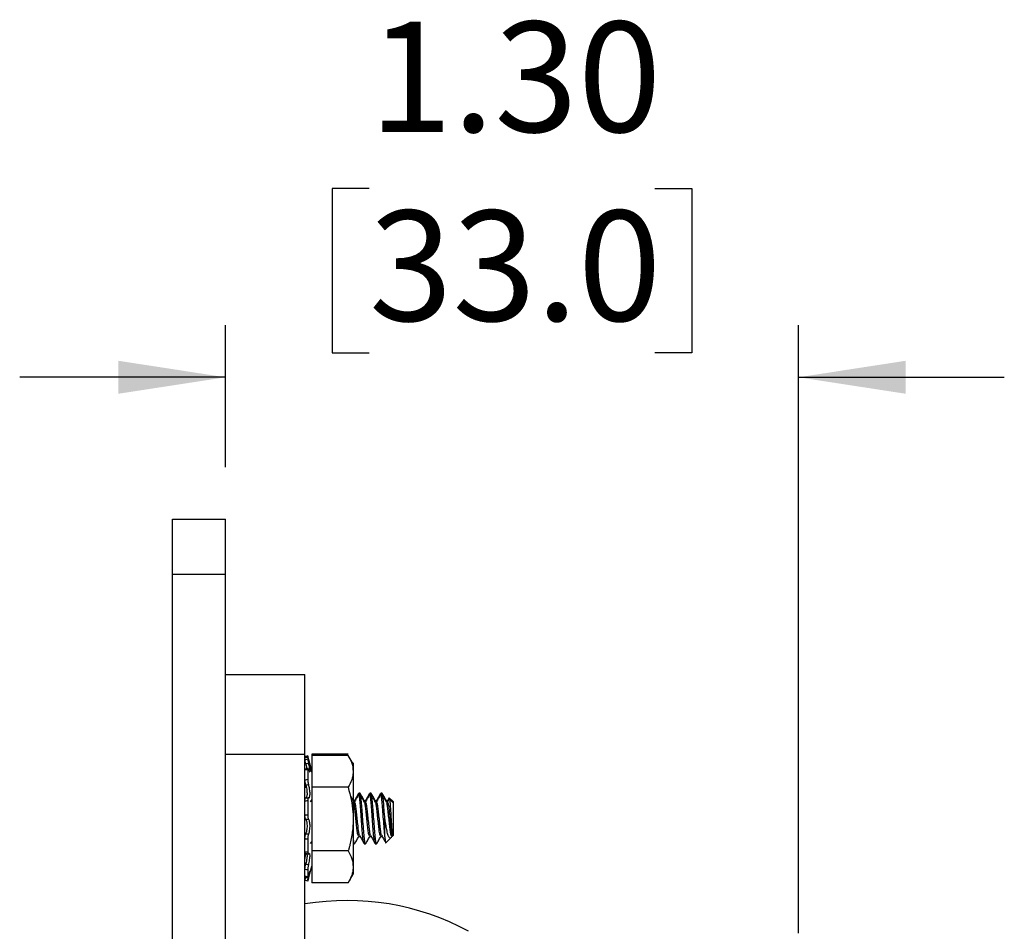
# Model space of a CAD drawing. Units: inches. Extents: x 0.5 to 8.1, y 0.3 to 10.7.
# Drawn here: x 5.7 to 6.5, y 3.9 to 4.5 of the extents above; entities that cross this region are included whole.
import ezdxf

# ---------------------------------------------------------------- set-up
doc = ezdxf.new("R2010")
doc.units = ezdxf.units.IN
doc.header["$MEASUREMENT"] = 0
doc.layers.add('BORDER', color=7, linetype='Continuous')
doc.styles.add('SLDTEXTSTYLE0', font='ARIAL.TTF', dxfattribs={"width": 0.948})
doc.dimstyles.new('SLDDIMSTYLE2', dxfattribs={"dimtxt": 0.080892, "dimasz": 0.080892, "dimexe": 0, "dimexo": 0.0625, "dimgap": 0.020223, "dimtad": 0, "dimtih": 1, "dimtoh": 1, "dimlfac": 3, "dimrnd": 1e-09, "dimzin": 4, "dimdsep": 46, "dimtxsty": 'SLDTEXTSTYLE0', "dimsah": 1, "dimcen": 0.09, "dimadec": 0, "dimazin": 1, "dimtfac": 1, "dimtmove": 0, "dimatfit": 0, "dimfxl": 0, "dimfrac": 2, "dimtolj": 1, "dimtzin": 12, "dimarcsym": 0})

# ---------------------------------------------------------------- blocks, each defined once
blk = doc.blocks.new('_D_2')
at = {"layer": 'BORDER'}
for p, q in [((6.00272, 4.41873), (5.97494, 4.41873)), ((5.97494, 4.41873), (5.97494, 4.2945)), ((6.21877, 4.41873), (6.24655, 4.41873)), ((6.24655, 4.41873), (6.24655, 4.2945)), ((5.89424, 4.20814), (5.89424, 4.31535)), ((6.32724, 3.85609), (6.32724, 4.31535)), ((5.97494, 4.2945), (6.00272, 4.2945)), ((6.24655, 4.2945), (6.21877, 4.2945)), ((5.89424, 4.27598), (5.73868, 4.27598)), ((6.32724, 4.27598), (6.48281, 4.27598))]:
    blk.add_line(p, q, dxfattribs=at)
for points in [[(5.89424, 4.27598), (5.81335, 4.28843), (5.81335, 4.26354)], [(6.32724, 4.27598), (6.40814, 4.26354), (6.40814, 4.28843)]]:
    blk.add_solid(points, dxfattribs=at)
at = {"layer": 'BORDER', "char_height": 0.083333, "attachment_point": 1, "style": 'SLDTEXTSTYLE0'}
for s, insert in [('1.30', (6.00272, 4.54467)), ('33.0', (6.00272, 4.40192))]:
    blk.add_mtext(s, dxfattribs=dict(at, insert=insert))

msp = doc.modelspace()

# ---------------------------------------------------------------- linework, layer by layer
at = {"color": 7, "linetype": 'Continuous', "lineweight": 25}
for p, q in [((5.85424, 4.16877), (5.89424, 4.16877)), ((5.85424, 2.94567), (5.85424, 4.1271)), ((5.85424, 4.1271), (5.89424, 4.1271)), ((5.89424, 2.94567), (5.89424, 4.1271)), ((5.89424, 4.05139), (5.95424, 4.05139)), ((5.89424, 3.9913), (5.95424, 3.9913)), ((5.95424, 3.08147), (5.95424, 3.9913)), ((5.95633, 3.98986), (5.95633, 3.98929)), ((5.95637, 3.98973), (5.95633, 3.98986)), ((5.95633, 3.989), (5.95633, 3.98761)), ((5.95637, 3.98887), (5.95633, 3.989)), ((5.95937, 3.97853), (5.95637, 3.98973)), ((5.95937, 3.97767), (5.95637, 3.98887)), ((5.95937, 3.99111), (5.95937, 3.99025)), ((5.98698, 3.99111), (5.95937, 3.99111)), ((5.95937, 3.99025), (5.95937, 3.96619)), ((5.98698, 3.99025), (5.95937, 3.99025)), ((5.9907, 3.9838), (5.98698, 3.99025)), ((5.9907, 3.98466), (5.9907, 3.9838)), ((5.9907, 3.9838), (5.9907, 3.97822)), ((5.95424, 3.97999), (5.95427, 3.97952)), ((5.95649, 3.98036), (5.9544, 3.97996)), ((5.95633, 3.97958), (5.95633, 3.97225)), ((5.9907, 3.97822), (5.9907, 3.94213)), ((5.98698, 3.96619), (5.95937, 3.96619)), ((5.95937, 3.96619), (5.95937, 3.91808)), ((5.95533, 3.96593), (5.95424, 3.96593)), ((5.99591, 3.96166), (5.99487, 3.96166)), ((5.99517, 3.96082), (5.99487, 3.96166)), ((5.99591, 3.9608), (5.99487, 3.9608)), ((5.99625, 3.96073), (5.99591, 3.96166)), ((6.00424, 3.96166), (6.0032, 3.96166)), ((6.00424, 3.9608), (6.0032, 3.9608)), ((6.01258, 3.96166), (6.01154, 3.96166)), ((6.01258, 3.9608), (6.01154, 3.9608)), ((5.95633, 3.95586), (5.95633, 3.94539)), ((5.95937, 3.95706), (5.9583, 3.95516)), ((5.99174, 3.95602), (5.99081, 3.95602)), ((5.99174, 3.95516), (5.99081, 3.95516)), ((5.99115, 3.95516), (5.99093, 3.95559)), ((5.99202, 3.95549), (5.99174, 3.95602)), ((6.00008, 3.95602), (5.99914, 3.95602)), ((6.00008, 3.95516), (5.99914, 3.95516)), ((5.99948, 3.95516), (5.99926, 3.95559)), ((6.00035, 3.95549), (6.00008, 3.95602)), ((6.00841, 3.95602), (6.00748, 3.95602)), ((6.00841, 3.95516), (6.00748, 3.95516)), ((6.00782, 3.95516), (6.0076, 3.95559)), ((6.00869, 3.95549), (6.00841, 3.95602)), ((6.01674, 3.95602), (6.01581, 3.95602)), ((6.01674, 3.95516), (6.01581, 3.95516)), ((6.01615, 3.95516), (6.01593, 3.95559)), ((6.01788, 3.95824), (6.01664, 3.95602)), ((6.01788, 3.95738), (6.01664, 3.95516)), ((6.01684, 3.95584), (6.01674, 3.95602)), ((6.02091, 3.95541), (6.01802, 3.9583)), ((6.02091, 3.95455), (6.01802, 3.95744)), ((6.02091, 3.95541), (6.02091, 3.95455)), ((6.02091, 3.95455), (6.02091, 3.92972)), ((5.9907, 3.94213), (5.9907, 3.90605)), ((6.01466, 3.92882), (6.01466, 3.94213)), ((5.95424, 3.92912), (5.95436, 3.92891)), ((5.99487, 3.92911), (5.99591, 3.92911)), ((6.0032, 3.92911), (6.00424, 3.92911)), ((6.01154, 3.92911), (6.01258, 3.92911)), ((6.0203, 3.93049), (6.0203, 3.92911)), ((6.0203, 3.92911), (6.02091, 3.92972)), ((5.95633, 3.92689), (5.95633, 3.91728)), ((5.95858, 3.92365), (5.95937, 3.92505)), ((5.9907, 3.92347), (5.99174, 3.92347)), ((5.99904, 3.92347), (6.00008, 3.92347)), ((6.00737, 3.92347), (6.00841, 3.92347)), ((6.01536, 3.92417), (6.01936, 3.92816)), ((5.95463, 3.91581), (5.95671, 3.91563)), ((5.98698, 3.91808), (5.95937, 3.91808)), ((5.95937, 3.91808), (5.95937, 3.89402)), ((5.95633, 3.90375), (5.95633, 3.89867)), ((5.95637, 3.8954), (5.95937, 3.9066)), ((5.95691, 3.8983), (5.95806, 3.90256)), ((5.98698, 3.89402), (5.9907, 3.90047)), ((5.9907, 3.90605), (5.9907, 3.90047)), ((5.95428, 3.89849), (5.95424, 3.89809)), ((5.9543, 3.89886), (5.95639, 3.89839)), ((5.95637, 3.89626), (5.95633, 3.89612)), ((5.95637, 3.89626), (5.95673, 3.89759)), ((5.98698, 3.89402), (5.95937, 3.89402))]:
    msp.add_line(p, q, dxfattribs=at)
msp.add_arc((5.98608, 3.68801), 0.19267, 61.53358, 99.5103, dxfattribs=at)
for points, knots in [([(5.85424, 4.1271), (5.85424, 4.13126), (5.85424, 4.13946), (5.85424, 4.15057), (5.85424, 4.16006), (5.85424, 4.16728), (5.85424, 4.16827), (5.85424, 4.16877)], [0, 0, 0, 0, 0.1910224, 0.376002, 0.5591497, 0.7759911, 1, 1, 1, 1]), ([(5.89424, 4.1271), (5.89424, 4.13126), (5.89424, 4.13946), (5.89424, 4.15057), (5.89424, 4.16006), (5.89424, 4.16728), (5.89424, 4.16827), (5.89424, 4.16877)], [0, 0, 0, 0, 0.1910224, 0.376002, 0.5591497, 0.7759911, 1, 1, 1, 1]), ([(5.95424, 3.9913), (5.95424, 3.99734), (5.95424, 4.00943), (5.95424, 4.02549), (5.95424, 4.03742), (5.95424, 4.04548), (5.95424, 4.05044), (5.95424, 4.05107), (5.95424, 4.05139)], [0, 0, 0, 0, 0.174271, 0.348857, 0.53051, 0.680141, 0.836363, 1, 1, 1, 1]), ([(5.95633, 3.98986), (5.95585, 3.98973), (5.95516, 3.98955), (5.95446, 3.98936), (5.95424, 3.9893)], [0, 0, 0, 0, 0.688294, 1, 1, 1, 1]), ([(5.95633, 3.989), (5.95585, 3.98888), (5.95516, 3.98869), (5.95446, 3.9885), (5.95424, 3.98845)], [0, 0, 0, 0, 0.688294, 1, 1, 1, 1]), ([(5.98698, 3.99025), (5.98802, 3.98829), (5.99012, 3.98435), (5.99051, 3.98028), (5.9907, 3.97822)], [0, 0, 0, 0, 0.495458, 1, 1, 1, 1]), ([(5.95424, 3.98704), (5.95446, 3.9871), (5.95516, 3.98729), (5.95585, 3.98748), (5.95633, 3.98761)], [0, 0, 0, 0, 0.3117063, 1, 1, 1, 1]), ([(5.95486, 3.98388), (5.95478, 3.98425), (5.9546, 3.98497), (5.9544, 3.98594), (5.95427, 3.98668), (5.95425, 3.98692), (5.95424, 3.98704)], [0, 0, 0, 0, 0.254468, 0.50891, 0.763975, 1, 1, 1, 1]), ([(5.957, 3.98426), (5.95659, 3.98419), (5.95587, 3.98406), (5.95516, 3.98393), (5.95486, 3.98388)], [0, 0, 0, 0, 0.583023, 1, 1, 1, 1]), ([(5.95486, 3.98388), (5.95488, 3.98384), (5.95506, 3.98309), (5.95539, 3.98174), (5.95558, 3.98068), (5.95566, 3.9802)], [0, 0, 0, 0, 0.034666, 0.565434, 1, 1, 1, 1]), ([(5.95633, 3.98761), (5.95634, 3.98749), (5.95636, 3.98724), (5.9565, 3.98645), (5.95671, 3.98543), (5.9569, 3.98466), (5.957, 3.98426)], [0, 0, 0, 0, 0.243903, 0.487804, 0.731691, 1, 1, 1, 1]), ([(5.957, 3.97945), (5.95705, 3.97934), (5.95727, 3.97877), (5.95764, 3.97805), (5.95798, 3.97778), (5.95813, 3.97822), (5.95807, 3.97927), (5.95781, 3.98079), (5.95744, 3.98253), (5.95714, 3.98372), (5.957, 3.98426)], [0, 0, 0, 0, 0.036801, 0.186677, 0.333653, 0.474682, 0.610751, 0.745807, 0.884118, 1, 1, 1, 1]), ([(5.95633, 3.97958), (5.95585, 3.9795), (5.95516, 3.97937), (5.95446, 3.97925), (5.95424, 3.97921)], [0, 0, 0, 0, 0.688294, 1, 1, 1, 1]), ([(5.957, 3.97945), (5.95691, 3.97967), (5.95673, 3.9801), (5.95652, 3.98032), (5.95636, 3.98021), (5.95634, 3.9798), (5.95633, 3.97958)], [0, 0, 0, 0, 0.243121, 0.486227, 0.729703, 1, 1, 1, 1]), ([(5.9907, 3.97822), (5.9907, 3.97793), (5.99066, 3.97578), (5.98985, 3.9717), (5.98794, 3.96804), (5.98698, 3.96619)], [0, 0, 0, 0, 0.070027, 0.530752, 1, 1, 1, 1]), ([(5.95424, 3.97179), (5.95446, 3.97184), (5.95516, 3.972), (5.95585, 3.97215), (5.95633, 3.97225)], [0, 0, 0, 0, 0.311706, 1, 1, 1, 1]), ([(5.95486, 3.96774), (5.95478, 3.96806), (5.9546, 3.9687), (5.9544, 3.96982), (5.95427, 3.97091), (5.95425, 3.9715), (5.95424, 3.97179)], [0, 0, 0, 0, 0.254468, 0.50891, 0.763975, 1, 1, 1, 1]), ([(5.95486, 3.96911), (5.95478, 3.96918), (5.9546, 3.96933), (5.9544, 3.96907), (5.95427, 3.96852), (5.95425, 3.96794), (5.95424, 3.96766)], [0, 0, 0, 0, 0.254468, 0.50891, 0.763975, 1, 1, 1, 1]), ([(5.95486, 3.96825), (5.95478, 3.96832), (5.9546, 3.96847), (5.9544, 3.96822), (5.95427, 3.96766), (5.95425, 3.96708), (5.95424, 3.96681)], [0, 0, 0, 0, 0.254468, 0.50891, 0.763975, 1, 1, 1, 1]), ([(5.957, 3.96804), (5.95659, 3.96799), (5.95587, 3.96789), (5.95516, 3.96778), (5.95486, 3.96774)], [0, 0, 0, 0, 0.583023, 1, 1, 1, 1]), ([(5.95486, 3.96774), (5.95488, 3.9677), (5.95506, 3.9671), (5.9554, 3.96576), (5.95575, 3.96365), (5.95589, 3.96165), (5.95583, 3.95999), (5.95558, 3.9588), (5.95523, 3.95822), (5.95497, 3.9582), (5.95486, 3.95819)], [0, 0, 0, 0, 0.010221, 0.168676, 0.324064, 0.473166, 0.617023, 0.75981, 0.906038, 1, 1, 1, 1]), ([(5.95633, 3.97225), (5.95634, 3.97194), (5.95636, 3.97132), (5.9565, 3.9702), (5.95671, 3.96903), (5.9569, 3.96838), (5.957, 3.96804)], [0, 0, 0, 0, 0.243903, 0.487804, 0.731691, 1, 1, 1, 1]), ([(5.957, 3.95822), (5.95705, 3.95821), (5.95727, 3.95814), (5.95764, 3.95839), (5.95798, 3.95941), (5.95813, 3.96096), (5.95807, 3.96282), (5.95781, 3.96479), (5.95744, 3.96662), (5.95714, 3.9676), (5.957, 3.96804)], [0, 0, 0, 0, 0.036942, 0.186816, 0.333787, 0.47481, 0.610876, 0.745933, 0.884248, 1, 1, 1, 1]), ([(5.98698, 3.96619), (5.98852, 3.95999), (5.9905, 3.95206), (5.99067, 3.94392), (5.9907, 3.94213)], [0, 0, 0, 0, 0.780908, 1, 1, 1, 1]), ([(5.99093, 3.95581), (5.99039, 3.95676), (5.98971, 3.95798), (5.98902, 3.95921), (5.98887, 3.95948)], [0, 0, 0, 0, 0.776558, 1, 1, 1, 1]), ([(5.99471, 3.9615), (5.99418, 3.96055), (5.99315, 3.95872), (5.99213, 3.9569), (5.99164, 3.95602)], [0, 0, 0, 0, 0.519515, 1, 1, 1, 1]), ([(5.99471, 3.96065), (5.99418, 3.95969), (5.99315, 3.95787), (5.99213, 3.95604), (5.99164, 3.95516)], [0, 0, 0, 0, 0.519515, 1, 1, 1, 1]), ([(5.99904, 3.92347), (5.99887, 3.92373), (5.99854, 3.92426), (5.99816, 3.92716), (5.99781, 3.93061), (5.9975, 3.93481), (5.99695, 3.94214), (5.99641, 3.94945), (5.99594, 3.95572), (5.99537, 3.95971), (5.99498, 3.96129), (5.99475, 3.96052), (5.9947, 3.96033)], [0, 0, 0, 0, 0.116976, 0.237146, 0.241353, 0.358702, 0.479844, 0.600986, 0.718336, 0.840543, 0.959609, 1, 1, 1, 1]), ([(6.00026, 3.92398), (6.0002, 3.92377), (5.99997, 3.92298), (5.99958, 3.92456), (5.99901, 3.92855), (5.99854, 3.93482), (5.99799, 3.94213), (5.99745, 3.94947), (5.99698, 3.95565), (5.99641, 3.95996), (5.99608, 3.96052), (5.99591, 3.9608)], [0, 0, 0, 0, 0.043235, 0.161957, 0.283813, 0.400824, 0.521617, 0.64241, 0.759422, 0.881278, 1, 1, 1, 1]), ([(5.99926, 3.95581), (5.99873, 3.95676), (5.99766, 3.95866), (5.99659, 3.96057), (5.99606, 3.96152)], [0, 0, 0, 0, 0.4992, 1, 1, 1, 1]), ([(5.99926, 3.95496), (5.99873, 3.9559), (5.99766, 3.95781), (5.99659, 3.95971), (5.99606, 3.96066)], [0, 0, 0, 0, 0.4992, 1, 1, 1, 1]), ([(6.00304, 3.9615), (6.00251, 3.96055), (6.00149, 3.95872), (6.00046, 3.9569), (5.99997, 3.95602)], [0, 0, 0, 0, 0.519515, 1, 1, 1, 1]), ([(6.00304, 3.96065), (6.00251, 3.95969), (6.00149, 3.95787), (6.00046, 3.95604), (5.99997, 3.95516)], [0, 0, 0, 0, 0.519515, 1, 1, 1, 1]), ([(6.00737, 3.92347), (6.00721, 3.92373), (6.00687, 3.92426), (6.0065, 3.92716), (6.00614, 3.93061), (6.00583, 3.93481), (6.00529, 3.94214), (6.00474, 3.94945), (6.00427, 3.95572), (6.0037, 3.95971), (6.00332, 3.96129), (6.00309, 3.96052), (6.00303, 3.96033)], [0, 0, 0, 0, 0.116976, 0.237146, 0.241353, 0.358702, 0.479844, 0.600986, 0.718336, 0.840543, 0.959609, 1, 1, 1, 1]), ([(6.0086, 3.92398), (6.00853, 3.92377), (6.0083, 3.92298), (6.00791, 3.92456), (6.00734, 3.92855), (6.00687, 3.93482), (6.00633, 3.94213), (6.00578, 3.94947), (6.00531, 3.95565), (6.00475, 3.95996), (6.00441, 3.96052), (6.00424, 3.9608)], [0, 0, 0, 0, 0.043235, 0.161957, 0.283813, 0.400824, 0.521617, 0.64241, 0.759422, 0.881278, 1, 1, 1, 1]), ([(6.00759, 3.95581), (6.00706, 3.95676), (6.00599, 3.95866), (6.00493, 3.96057), (6.0044, 3.96152)], [0, 0, 0, 0, 0.4992, 1, 1, 1, 1]), ([(6.00759, 3.95496), (6.00706, 3.9559), (6.00599, 3.95781), (6.00493, 3.95971), (6.0044, 3.96066)], [0, 0, 0, 0, 0.4992, 1, 1, 1, 1]), ([(6.01137, 3.9615), (6.01084, 3.96055), (6.00982, 3.95872), (6.0088, 3.9569), (6.0083, 3.95602)], [0, 0, 0, 0, 0.519515, 1, 1, 1, 1]), ([(6.01137, 3.96065), (6.01084, 3.95969), (6.00982, 3.95787), (6.0088, 3.95604), (6.0083, 3.95516)], [0, 0, 0, 0, 0.519515, 1, 1, 1, 1]), ([(6.01466, 3.92882), (6.01465, 3.92888), (6.01448, 3.93061), (6.01416, 3.93481), (6.01362, 3.94214), (6.01308, 3.94945), (6.01261, 3.95572), (6.01204, 3.95971), (6.01165, 3.96129), (6.01142, 3.96052), (6.01136, 3.96033)], [0, 0, 0, 0, 0.005514, 0.159344, 0.318145, 0.476946, 0.630776, 0.790974, 0.947052, 1, 1, 1, 1]), ([(6.01466, 3.94213), (6.01448, 3.94461), (6.01412, 3.94947), (6.01365, 3.95565), (6.01308, 3.95996), (6.01274, 3.96052), (6.01258, 3.9608)], [0, 0, 0, 0, 0.252503, 0.497102, 0.751826, 1, 1, 1, 1]), ([(6.01593, 3.95581), (6.01539, 3.95676), (6.01432, 3.95866), (6.01326, 3.96057), (6.01273, 3.96152)], [0, 0, 0, 0, 0.4992, 1, 1, 1, 1]), ([(6.01593, 3.95496), (6.01539, 3.9559), (6.01432, 3.95781), (6.01326, 3.95971), (6.01273, 3.96066)], [0, 0, 0, 0, 0.4992, 1, 1, 1, 1]), ([(5.95424, 3.95582), (5.95425, 3.95617), (5.95427, 3.95687), (5.95441, 3.95765), (5.95461, 3.95814), (5.95478, 3.95818), (5.95486, 3.95819)], [0, 0, 0, 0, 0.25576, 0.51152, 0.767189, 1, 1, 1, 1]), ([(5.95633, 3.95586), (5.95585, 3.95584), (5.95516, 3.95583), (5.95446, 3.95582), (5.95424, 3.95582)], [0, 0, 0, 0, 0.688294, 1, 1, 1, 1]), ([(5.95486, 3.95819), (5.95516, 3.9582), (5.95587, 3.9582), (5.95659, 3.95822), (5.957, 3.95822)], [0, 0, 0, 0, 0.416977, 1, 1, 1, 1]), ([(5.957, 3.95822), (5.95691, 3.95822), (5.95673, 3.95823), (5.95652, 3.95776), (5.95636, 3.95698), (5.95634, 3.95624), (5.95633, 3.95586)], [0, 0, 0, 0, 0.243121, 0.486227, 0.729703, 1, 1, 1, 1]), ([(5.99487, 3.92911), (5.9947, 3.9293), (5.99437, 3.92969), (5.9938, 3.9327), (5.99333, 3.93702), (5.99279, 3.94213), (5.99224, 3.94726), (5.99177, 3.95154), (5.99129, 3.95424), (5.99102, 3.9546), (5.99093, 3.95473)], [0, 0, 0, 0, 0.1313283, 0.266161, 0.3955772, 0.5292211, 0.662865, 0.7922812, 0.9271139, 1, 1, 1, 1]), ([(5.99545, 3.93015), (5.9954, 3.93024), (5.99521, 3.9306), (5.99481, 3.93305), (5.99437, 3.93699), (5.99383, 3.94214), (5.99328, 3.94725), (5.99281, 3.95157), (5.99225, 3.95458), (5.99191, 3.95497), (5.99174, 3.95516)], [0, 0, 0, 0, 0.040361, 0.157287, 0.294941, 0.437092, 0.579243, 0.716897, 0.860312, 1, 1, 1, 1]), ([(6.0032, 3.92911), (6.00304, 3.9293), (6.0027, 3.92969), (6.00213, 3.9327), (6.00166, 3.93702), (6.00112, 3.94213), (6.00057, 3.94726), (6.00011, 3.95154), (5.99962, 3.95424), (5.99935, 3.9546), (5.99926, 3.95473)], [0, 0, 0, 0, 0.1313283, 0.266161, 0.3955772, 0.5292211, 0.662865, 0.7922812, 0.9271139, 1, 1, 1, 1]), ([(6.00378, 3.93015), (6.00373, 3.93024), (6.00354, 3.9306), (6.00314, 3.93305), (6.0027, 3.93699), (6.00216, 3.94214), (6.00162, 3.94725), (6.00115, 3.95157), (6.00058, 3.95458), (6.00024, 3.95497), (6.00008, 3.95516)], [0, 0, 0, 0, 0.040361, 0.157287, 0.294941, 0.437092, 0.579243, 0.716897, 0.860312, 1, 1, 1, 1]), ([(6.01154, 3.92911), (6.01137, 3.9293), (6.01103, 3.92969), (6.01047, 3.9327), (6.01, 3.93702), (6.00945, 3.94213), (6.00891, 3.94726), (6.00844, 3.95154), (6.00795, 3.95424), (6.00769, 3.9546), (6.0076, 3.95473)], [0, 0, 0, 0, 0.1313283, 0.266161, 0.3955772, 0.5292211, 0.662865, 0.7922812, 0.9271139, 1, 1, 1, 1]), ([(6.01211, 3.93015), (6.01206, 3.93024), (6.01187, 3.9306), (6.01148, 3.93305), (6.01104, 3.93699), (6.01049, 3.94214), (6.00995, 3.94725), (6.00948, 3.95157), (6.00891, 3.95458), (6.00858, 3.95497), (6.00841, 3.95516)], [0, 0, 0, 0, 0.040361, 0.157287, 0.294941, 0.437092, 0.579243, 0.716897, 0.860312, 1, 1, 1, 1]), ([(6.0203, 3.92982), (6.02015, 3.92948), (6.01984, 3.92875), (6.01937, 3.9298), (6.0188, 3.93267), (6.01833, 3.93703), (6.01779, 3.94213), (6.01724, 3.94726), (6.01677, 3.95154), (6.01629, 3.95424), (6.01602, 3.9546), (6.01593, 3.95473)], [0, 0, 0, 0, 0.100617, 0.218731, 0.339998, 0.456392, 0.576589, 0.696787, 0.813181, 0.934447, 1, 1, 1, 1]), ([(6.0203, 3.93049), (6.02015, 3.93124), (6.01981, 3.93288), (6.01937, 3.93704), (6.01883, 3.94213), (6.01828, 3.94725), (6.01781, 3.95157), (6.01725, 3.95458), (6.01691, 3.95497), (6.01674, 3.95516)], [0, 0, 0, 0, 0.121844, 0.265287, 0.413417, 0.561546, 0.70499, 0.854437, 1, 1, 1, 1]), ([(6.01801, 3.95743), (6.01802, 3.95743), (6.01807, 3.95746), (6.01816, 3.95707), (6.01831, 3.95624), (6.01847, 3.95499), (6.01862, 3.95339), (6.01877, 3.95151), (6.01891, 3.94935), (6.01904, 3.94705), (6.01919, 3.94462), (6.01935, 3.94221), (6.0195, 3.93983), (6.01965, 3.93759), (6.01979, 3.93549), (6.01992, 3.93363), (6.02008, 3.93207), (6.0202, 3.93107), (6.02028, 3.93062), (6.0203, 3.93049)], [0, 0, 0, 0, 0.006585, 0.077628, 0.144404, 0.213228, 0.278264, 0.345185, 0.410221, 0.477239, 0.540303, 0.605319, 0.666461, 0.729376, 0.790518, 0.853513, 0.912852, 0.974048, 1, 1, 1, 1]), ([(5.95424, 3.94522), (5.95446, 3.94524), (5.95516, 3.9453), (5.95585, 3.94535), (5.95633, 3.94539)], [0, 0, 0, 0, 0.311706, 1, 1, 1, 1]), ([(5.95486, 3.94182), (5.95478, 3.94197), (5.9546, 3.94227), (5.9544, 3.94313), (5.95427, 3.94414), (5.95425, 3.94487), (5.95424, 3.94522)], [0, 0, 0, 0, 0.254468, 0.50891, 0.763975, 1, 1, 1, 1]), ([(5.95633, 3.94539), (5.95634, 3.94501), (5.95636, 3.94425), (5.9565, 3.94322), (5.95671, 3.94236), (5.9569, 3.94208), (5.957, 3.94193)], [0, 0, 0, 0, 0.243903, 0.487804, 0.731691, 1, 1, 1, 1]), ([(5.957, 3.94193), (5.95659, 3.94191), (5.95587, 3.94188), (5.95516, 3.94184), (5.95486, 3.94182)], [0, 0, 0, 0, 0.583023, 1, 1, 1, 1]), ([(5.95486, 3.94182), (5.95488, 3.94181), (5.95506, 3.94156), (5.9554, 3.94083), (5.95575, 3.93922), (5.95589, 3.93728), (5.95583, 3.93526), (5.95558, 3.93337), (5.95523, 3.93194), (5.95497, 3.9313), (5.95486, 3.93105)], [0, 0, 0, 0, 0.010359, 0.168811, 0.324195, 0.47329, 0.617144, 0.759932, 0.906165, 1, 1, 1, 1]), ([(5.957, 3.93085), (5.95705, 3.93094), (5.95727, 3.93139), (5.95764, 3.93252), (5.95798, 3.93443), (5.95813, 3.93649), (5.95807, 3.93846), (5.95782, 3.94013), (5.95744, 3.94135), (5.95714, 3.94175), (5.957, 3.94193)], [0, 0, 0, 0, 0.036423, 0.186306, 0.333296, 0.474341, 0.610418, 0.745471, 0.88377, 1, 1, 1, 1]), ([(5.9907, 3.94213), (5.99067, 3.94051), (5.99061, 3.93726), (5.9901, 3.93237), (5.98931, 3.9275), (5.98843, 3.9235), (5.98763, 3.92036), (5.9872, 3.91884), (5.98698, 3.91808)], [0, 0, 0, 0, 0.199425, 0.399722, 0.602356, 0.805624, 0.902791, 1, 1, 1, 1]), ([(6.0203, 3.92982), (6.02017, 3.92952), (6.0199, 3.92893), (6.01951, 3.9283), (6.01913, 3.92792), (6.01869, 3.92781), (6.01821, 3.92805), (6.01771, 3.92871), (6.01721, 3.92979), (6.01674, 3.93128), (6.0163, 3.93313), (6.01588, 3.93531), (6.01542, 3.93776), (6.01501, 3.94008), (6.01476, 3.94157), (6.01466, 3.94213)], [0, 0, 0, 0, 0.058116, 0.117433, 0.185756, 0.255508, 0.335687, 0.417948, 0.502465, 0.589431, 0.673983, 0.760776, 0.851333, 0.943984, 1, 1, 1, 1]), ([(5.95424, 3.9272), (5.95425, 3.92757), (5.95427, 3.9283), (5.95441, 3.92943), (5.95461, 3.9304), (5.95478, 3.93084), (5.95486, 3.93105)], [0, 0, 0, 0, 0.25576, 0.51152, 0.767189, 1, 1, 1, 1]), ([(5.95486, 3.93105), (5.95516, 3.93102), (5.95587, 3.93095), (5.95659, 3.93089), (5.957, 3.93085)], [0, 0, 0, 0, 0.416977, 1, 1, 1, 1]), ([(5.957, 3.93085), (5.95691, 3.93064), (5.95673, 3.93021), (5.95652, 3.92923), (5.95636, 3.92808), (5.95634, 3.9273), (5.95633, 3.92689)], [0, 0, 0, 0, 0.243121, 0.486227, 0.729703, 1, 1, 1, 1]), ([(5.99192, 3.92365), (5.99245, 3.9246), (5.99347, 3.92642), (5.99449, 3.92823), (5.99498, 3.92911)], [0, 0, 0, 0, 0.5197051, 1, 1, 1, 1]), ([(5.99545, 3.9299), (5.99598, 3.929), (5.99704, 3.92719), (5.99809, 3.92536), (5.99861, 3.92445)], [0, 0, 0, 0, 0.499827, 1, 1, 1, 1]), ([(6.00025, 3.92365), (6.00078, 3.9246), (6.0018, 3.92642), (6.00282, 3.92823), (6.00331, 3.92911)], [0, 0, 0, 0, 0.5197051, 1, 1, 1, 1]), ([(6.00379, 3.9299), (6.00431, 3.929), (6.00537, 3.92719), (6.00642, 3.92536), (6.00695, 3.92445)], [0, 0, 0, 0, 0.499827, 1, 1, 1, 1]), ([(6.00858, 3.92365), (6.00911, 3.9246), (6.01013, 3.92642), (6.01115, 3.92823), (6.01164, 3.92911)], [0, 0, 0, 0, 0.5197051, 1, 1, 1, 1]), ([(6.01212, 3.9299), (6.01265, 3.929), (6.0137, 3.92719), (6.01475, 3.92536), (6.01528, 3.92445)], [0, 0, 0, 0, 0.499827, 1, 1, 1, 1]), ([(5.95633, 3.92689), (5.95585, 3.92696), (5.95516, 3.92706), (5.95446, 3.92716), (5.95424, 3.9272)], [0, 0, 0, 0, 0.688294, 1, 1, 1, 1]), ([(5.99193, 3.92398), (5.99187, 3.92377), (5.99164, 3.92299), (5.99124, 3.92442), (5.99088, 3.92738), (5.9907, 3.92886)], [0, 0, 0, 0, 0.154548, 0.578936, 1, 1, 1, 1]), ([(6.01466, 3.92882), (6.01471, 3.92817), (6.01481, 3.92686), (6.01496, 3.92545), (6.01511, 3.92451), (6.01523, 3.92408), (6.0153, 3.92417), (6.01533, 3.9242)], [0, 0, 0, 0, 0.215303, 0.43685, 0.652153, 0.8737, 1, 1, 1, 1]), ([(5.95486, 3.91602), (5.95478, 3.91595), (5.9546, 3.9158), (5.9544, 3.91605), (5.95427, 3.91661), (5.95425, 3.91719), (5.95424, 3.91746)], [0, 0, 0, 0, 0.254468, 0.50891, 0.763975, 1, 1, 1, 1]), ([(5.95424, 3.91746), (5.95446, 3.91745), (5.95516, 3.91739), (5.95585, 3.91732), (5.95633, 3.91728)], [0, 0, 0, 0, 0.3117063, 1, 1, 1, 1]), ([(5.95471, 3.91593), (5.95468, 3.91581), (5.95455, 3.91536), (5.9544, 3.91444), (5.95427, 3.91336), (5.95425, 3.91276), (5.95424, 3.91248)], [0, 0, 0, 0, 0.118849, 0.419577, 0.72104, 1, 1, 1, 1]), ([(5.95461, 3.91673), (5.95454, 3.91679), (5.9544, 3.9169), (5.95429, 3.9173), (5.95428, 3.91764), (5.95428, 3.91769)], [0, 0, 0, 0, 0.4584958, 0.9181131, 1, 1, 1, 1]), ([(5.95529, 3.91624), (5.95532, 3.91626), (5.95551, 3.91637), (5.95574, 3.91587), (5.9559, 3.91478), (5.95583, 3.91317), (5.95558, 3.9113), (5.95523, 3.90955), (5.95497, 3.90854), (5.95486, 3.90814)], [0, 0, 0, 0, 0.0353373, 0.2156644, 0.3886948, 0.5556416, 0.721349, 0.8910534, 1, 1, 1, 1]), ([(5.95633, 3.91728), (5.95634, 3.91698), (5.95636, 3.91638), (5.9565, 3.91583), (5.95671, 3.9156), (5.9569, 3.91579), (5.957, 3.91589)], [0, 0, 0, 0, 0.243903, 0.487804, 0.731691, 1, 1, 1, 1]), ([(5.95752, 3.91623), (5.95748, 3.91625), (5.95734, 3.91633), (5.95714, 3.91608), (5.957, 3.91589)], [0, 0, 0, 0, 0.266192, 1, 1, 1, 1]), ([(5.957, 3.90779), (5.95705, 3.90795), (5.95727, 3.90875), (5.95764, 3.91033), (5.95799, 3.91241), (5.95813, 3.91419), (5.95807, 3.91554), (5.95789, 3.91594), (5.95779, 3.91614)], [0, 0, 0, 0, 0.049474, 0.250405, 0.447446, 0.636514, 0.818934, 1, 1, 1, 1]), ([(5.98698, 3.91808), (5.98802, 3.91613), (5.99012, 3.91218), (5.99051, 3.90811), (5.9907, 3.90605)], [0, 0, 0, 0, 0.495458, 1, 1, 1, 1]), ([(5.95424, 3.90428), (5.95425, 3.90453), (5.95427, 3.90502), (5.95441, 3.90605), (5.95461, 3.90714), (5.95478, 3.90782), (5.95486, 3.90814)], [0, 0, 0, 0, 0.25576, 0.51152, 0.767189, 1, 1, 1, 1]), ([(5.95486, 3.90814), (5.95516, 3.90809), (5.95587, 3.90797), (5.95659, 3.90786), (5.957, 3.90779)], [0, 0, 0, 0, 0.416977, 1, 1, 1, 1]), ([(5.957, 3.90779), (5.95691, 3.90744), (5.95673, 3.90675), (5.95652, 3.90563), (5.95636, 3.90455), (5.95634, 3.90402), (5.95633, 3.90375)], [0, 0, 0, 0, 0.243121, 0.486227, 0.729703, 1, 1, 1, 1]), ([(5.95633, 3.90375), (5.95585, 3.90387), (5.95516, 3.90404), (5.95446, 3.90422), (5.95424, 3.90428)], [0, 0, 0, 0, 0.688294, 1, 1, 1, 1]), ([(5.95633, 3.89867), (5.95634, 3.89856), (5.95636, 3.89834), (5.9565, 3.89849), (5.95671, 3.89897), (5.9569, 3.89957), (5.957, 3.89988)], [0, 0, 0, 0, 0.243903, 0.487804, 0.731691, 1, 1, 1, 1]), ([(5.957, 3.89785), (5.95705, 3.89801), (5.95727, 3.89886), (5.95764, 3.90028), (5.95798, 3.90173), (5.95813, 3.90256), (5.95807, 3.90273), (5.95781, 3.90224), (5.95744, 3.90126), (5.95714, 3.90031), (5.957, 3.89988)], [0, 0, 0, 0, 0.036955, 0.186828, 0.333799, 0.474822, 0.610888, 0.745944, 0.88426, 1, 1, 1, 1]), ([(5.9907, 3.90605), (5.9907, 3.90577), (5.99066, 3.90361), (5.98985, 3.89954), (5.98794, 3.89587), (5.98698, 3.89402)], [0, 0, 0, 0, 0.070027, 0.530752, 1, 1, 1, 1]), ([(5.95424, 3.89914), (5.95446, 3.89909), (5.95516, 3.89893), (5.95585, 3.89878), (5.95633, 3.89867)], [0, 0, 0, 0, 0.311706, 1, 1, 1, 1]), ([(5.9545, 3.89879), (5.95447, 3.89864), (5.95436, 3.89817), (5.95427, 3.89759), (5.95425, 3.89735), (5.95424, 3.89723)], [0, 0, 0, 0, 0.186544, 0.609041, 1, 1, 1, 1]), ([(5.95633, 3.89527), (5.95585, 3.89539), (5.95516, 3.89558), (5.95446, 3.89577), (5.95424, 3.89582)], [0, 0, 0, 0, 0.6882937, 1, 1, 1, 1]), ([(5.95427, 3.89592), (5.95428, 3.89594), (5.95429, 3.896), (5.95441, 3.89647), (5.95461, 3.89724), (5.95478, 3.8979), (5.95486, 3.89821)], [0, 0, 0, 0, 0.122672, 0.424168, 0.725557, 1, 1, 1, 1]), ([(5.95486, 3.89821), (5.95516, 3.89816), (5.95587, 3.89804), (5.95659, 3.89792), (5.957, 3.89785)], [0, 0, 0, 0, 0.416977, 1, 1, 1, 1]), ([(5.957, 3.89785), (5.95691, 3.8975), (5.95673, 3.8968), (5.95652, 3.89597), (5.95636, 3.89537), (5.95634, 3.8953), (5.95633, 3.89527)], [0, 0, 0, 0, 0.2431209, 0.4862269, 0.7297026, 1, 1, 1, 1]), ([(5.95675, 3.89774), (5.95675, 3.89772), (5.95665, 3.89737), (5.95651, 3.89682), (5.95643, 3.89649), (5.95639, 3.89633)], [0, 0, 0, 0, 0.020017, 0.509636, 1, 1, 1, 1])]:
    msp.add_open_spline(points, degree=3, knots=knots, dxfattribs=at)

# ---------------------------------------------------------------- dimensions: what is measured, and where the dimension line sits
at = {"layer": 'BORDER'}
dim = msp.add_linear_dim(base=(6.32724, 4.41873), p1=(5.89424, 4.16877), p2=(6.32724, 3.81672), dimstyle='SLDDIMSTYLE2', dxfattribs=at)
dim.commit()
dim.dimension.update_dxf_attribs({"geometry": '_D_2', "text_midpoint": (6.11074, 4.41873), "dimtype": 160})

doc.saveas('drawing.dxf')
